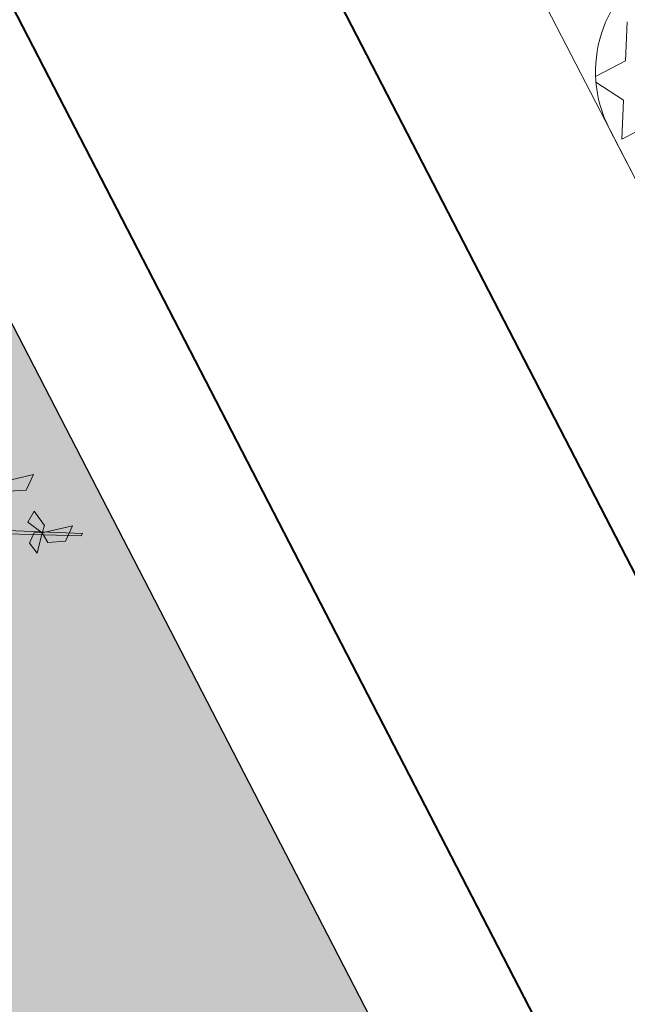
# Model space of a CAD drawing. Units: inches. Extents: x 55 to 421, y 21 to 232.
# Drawn here: x 335 to 335, y 125 to 126 of the extents above; entities that cross this region are included whole.
import ezdxf

# ---------------------------------------------------------------- set-up
doc = ezdxf.new("R2010")
doc.units = ezdxf.units.IN
doc.header["$MEASUREMENT"] = 0
doc.layers.add('Net Cat', color=2, linetype='Continuous', lineweight=40)
doc.layers.add('Noi that', color=8, linetype='Continuous', lineweight=5)
doc.layers.add('NOITHAT', color=251, linetype='Continuous')
doc.layers.add('THAY', color=255, linetype='Continuous')

# ---------------------------------------------------------------- blocks, each defined once
blk = doc.blocks.new('A$C11EB3E64')
at = {"color": 74}
for points in [[(168.9, 867.2, 8791.8), (0, 963.2, 8892.6), (3.6, 965.6, 8895.9), (184, 866.2, 8791.9)], [(59, 931.3, 8822.1), (8.6, 944.1, 8811.9), (31.1, 961.4, 8807.5), (57.7, 949.7, 8814.8)], [(59, 931.3, 8771.7), (81.9, 957.3, 8746.7), (85.3, 936.7, 8748.5), (70.2, 924.9, 8763.7)], [(59, 931.3, 8721.3), (72, 904.5, 8711), (53.9, 893.3, 8747.5), (49.5, 922.2, 8741.9)], [(77.8, 826.1, 8771.7), (27.4, 838.9, 8761.5), (49.9, 856.2, 8757.1), (76.5, 844.5, 8764.4)]]:
    blk.add_3dface(points, dxfattribs=at)
blk = doc.blocks.new('A$C1F71056D')
at = {"layer": 'Noi that'}
for p, q in [((1573.04, 126.84), (1554.12, 137.76)), ((1573.04, 126.84), (1573.04, 108.06)), ((1610.88, 126.84), (1610.88, 104.99)), ((1591.96, 115.91), (1576.06, 106.73)), ((1610.88, 104.99), (1591.96, 115.91)), ((1846.42, 101.44), (519.05, 101.44)), ((1602.72, 101.44), (1812.46, 101.44)), ((419.57, 0), (1953.76, 0))]:
    blk.add_line(p, q, dxfattribs=at)
at = {"layer": 'Noi that', "extrusion": (0, 0, -1)}
blk.add_ellipse((1602.72, 171.36), major_axis=(0.04, 69.91), ratio=1, start_param=3.140966, end_param=4.711762, dxfattribs=at)
blk = doc.blocks.new('*E201')
at = {"layer": 'Noi that', "color": 8, "xscale": 0.4537037037558022, "yscale": 0.4537037036972152, "zscale": 0.4537037037037237, "rotation": 207.3225917161792}
blk.add_blockref('A$C11EB3E64', (280259.13, 100911.3, -3544.46), dxfattribs=at)
at = {"layer": 'NOITHAT', "color": 8, "xscale": 1.348285712342256, "yscale": 1.348285712342256, "zscale": 1.348285714285714, "rotation": 297.3225917224194}
blk.add_blockref('A$C1F71056D', (279742.92, 102684.54), dxfattribs=at)

msp = doc.modelspace()

# ---------------------------------------------------------------- hatches: boundary and pattern name
at = {"layer": 'Noi that'}
h = msp.add_hatch(dxfattribs=at)
h.set_pattern_fill('AR-SAND', color=8, scale=25, angle=27.352, style=0)
h.set_pattern_definition([(244.822596, (375.812556, 152.81784), (0.023509437, -0.042073664), [0, -0.038000005, 0, -0.042500006, 0, -0.040625005]), (214.8226, (375.812556, 152.81784), (-0.00692423, -0.08299062), [0, -0.0205, 0, -0.034250002, 0, -0.013125]), (174.82259, (375.839875, 152.831952), (-0.06910298, -0.03586047), [0, -0.0125, 0, -0.045, 0, -0.05875]), (164.82259, (375.839875, 152.83195), (-0.05669748, -0.053989275), [0, -0.00625, 0, -0.0295, 0, -0.03375])])
h.paths.add_polyline_path([(332.95675, 128.4912), (333.57866, 128.8125), (333.47768, 129.00795), (332.85577, 128.68665)])
h.paths.add_polyline_path([(335.45004, 124.95061), (334.1373, 127.49154), (334.23503, 127.54203), (333.57866, 128.8125), (332.95675, 128.4912), (334.92586, 124.6798)])

# ---------------------------------------------------------------- linework, layer by layer
at = {"layer": 'Net Cat', "color": 8}
for p, q in [((334.53146, 127.44756), (335.74322, 125.10208)), ((335.54777, 125.0011), (334.33601, 127.34658))]:
    msp.add_line(p, q, dxfattribs=at)
at = {"layer": 'THAY', "color": 8}
for p, q in [((334.23503, 127.54203), (335.54777, 125.0011)), ((335.45004, 124.95061), (334.1373, 127.49154))]:
    msp.add_line(p, q, dxfattribs=at)

# ---------------------------------------------------------------- block references
at = {"xscale": 0.0009999999892899999, "yscale": 0.001000000163913, "zscale": 0.0009999999892899999}
msp.add_blockref('*E201', (54.54131, 25.24157), dxfattribs=at)

doc.saveas('drawing.dxf')
